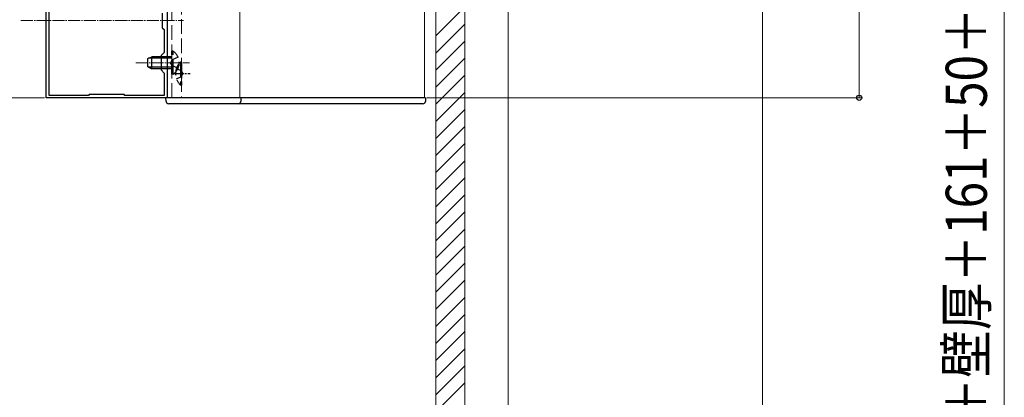
# Model space of a CAD drawing. Extents: x 175 to 1925, y 210 to 2813.
# Drawn here: x 696 to 1103, y 632 to 788 of the extents above; entities that cross this region are included whole.
import ezdxf

# ---------------------------------------------------------------- set-up
doc = ezdxf.new("R2010")
doc.units = 0
doc.linetypes.add('YCENTER_1', pattern=[13, 10, -1, 1, -1])
doc.linetypes.add('YHIDDEN_1', pattern=[4, 3, -1])
for name, color, linetype, lineweight in [('YKK_11', 7, 'CONTINUOUS', 30), ('YKK_12', 2, 'CONTINUOUS', 13), ('YKK_13', 4, 'CONTINUOUS', 30), ('YKK_D', 6, 'CONTINUOUS', 13), ('YSS_K', 3, 'CONTINUOUS', 13)]:
    doc.layers.add(name, color=color, linetype=linetype, lineweight=lineweight)
doc.styles.add('text-b', font='txt')

msp = doc.modelspace()

# ---------------------------------------------------------------- linework, layer by layer
at = {"layer": 'YKK_11', "linetype": 'ByBlock', "lineweight": -2, "ltscale": 0.5}
for p, q in [((706.77, 756), (706.77, 820)), ((707.97, 757), (707.97, 819)), ((756.77, 820), (756.77, 756)), ((754.77, 791), (754.77, 785)), ((754.77, 785), (755.57, 784.2)), ((755.57, 784.2), (755.57, 774.8)), ((755.57, 774.8), (754.27, 773.5)), ((754.27, 773.5), (754.27, 767.5)), ((754.27, 767.5), (755.57, 766.2)), ((755.57, 766.2), (755.57, 757)), ((724.27, 757), (707.97, 757)), ((724.57, 757.3), (724.27, 757)), ((738.97, 757.3), (724.57, 757.3)), ((739.27, 757), (738.97, 757.3)), ((755.57, 757), (739.27, 757)), ((756.77, 756), (706.77, 756))]:
    msp.add_line(p, q, dxfattribs=at)
at = {"layer": 'YKK_12'}
for p, q in [((756.77, 756), (756.77, 972.5)), ((756.77, 756), (756.77, 972.5)), ((786.77, 972.5), (786.77, 756)), ((863.07, 756), (863.07, 805.38)), ((756.77, 756), (863.07, 756)), ((863.07, 756), (862.77, 756))]:
    msp.add_line(p, q, dxfattribs=at)
at = {"layer": 'YKK_12', "linetype": 'YHIDDEN_1', "ltscale": 2}
for p, q in [((758.77, 756), (758.77, 972.5)), ((762.77, 972.5), (762.77, 756))]:
    msp.add_line(p, q, dxfattribs=at)
at = {"layer": 'YKK_12', "linetype": 'YCENTER_1', "ltscale": 0.5}
for p, q in [((696.33, 788), (763.58, 788)), ((743.83, 770.5), (766.08, 770.5))]:
    msp.add_line(p, q, dxfattribs=at)
at = {"layer": 'YKK_13', "linetype": 'YHIDDEN_1', "ltscale": 2}
for p, q in [((759.28, 775.25), (758.77, 775.25)), ((758.77, 765.75), (758.77, 775.25)), ((759.28, 765.75), (759.28, 775.25)), ((758.77, 773), (754.27, 773)), ((758.77, 772.35), (754.27, 772.35)), ((758.8, 771.65), (758.19, 770.5)), ((758.8, 769.36), (758.19, 770.5)), ((761.27, 772.85), (758.8, 771.65)), ((761.27, 768.15), (758.8, 769.36)), ((762.26, 770.75), (762.26, 761.25)), ((762.77, 770.75), (762.26, 770.75)), ((762.77, 770.75), (762.77, 761.25)), ((758.77, 768.65), (754.27, 768.65)), ((758.77, 768), (754.27, 768)), ((759.28, 765.75), (758.77, 765.75)), ((760.63, 768.15), (762.69, 767.15)), ((762.69, 767.15), (763.3, 766)), ((762.69, 764.86), (763.3, 766)), ((762.77, 768), (762.77, 764)), ((760.63, 763.85), (762.69, 764.86)), ((762.77, 761.25), (762.26, 761.25))]:
    msp.add_line(p, q, dxfattribs=at)
at = {"layer": 'YKK_13'}
for p, q in [((748.77, 772.2), (750.47, 773)), ((748.77, 768.8), (748.77, 772.2)), ((754.27, 772.35), (749.08, 772.35)), ((750.47, 768), (750.47, 773)), ((754.27, 773), (750.47, 773)), ((748.77, 768.8), (750.47, 768)), ((754.27, 768.65), (749.08, 768.65)), ((754.27, 768), (750.47, 768)), ((756.35, 754.45), (756.27, 756)), ((863.57, 756), (756.27, 756)), ((786.19, 753.5), (757.35, 753.5)), ((862.49, 753.5), (786.19, 753.5)), ((787.27, 756), (787.19, 754.45)), ((863.57, 756), (863.49, 754.45))]:
    msp.add_line(p, q, dxfattribs=at)
at = {"layer": 'YKK_13', "linetype": 'YCENTER_1', "ltscale": 0.5}
msp.add_line((758.77, 766), (766.31, 766), dxfattribs=at)
at = {"layer": 'YKK_13', "linetype": 'YHIDDEN_1', "ltscale": 2}
for centre, radius, start, end in [((756, 770.5), 5.77, 304.651, 55.349), ((766.93, 766), 6.66, 134.515, 225.485)]:
    msp.add_arc(centre, radius, start, end, dxfattribs=at)
at = {"layer": 'YKK_13'}
for centre, start, end in [((757.35, 754.5), 183, 270), ((786.19, 754.5), 270, 357), ((862.49, 754.5), 270, 357)]:
    msp.add_arc(centre, 1, start, end, dxfattribs=at)
at = {"layer": 'YKK_D'}
for p, q in [((1042.77, 756), (1042.77, 842)), ((1102.77, 461.5), (1102.77, 842)), ((706.07, 756), (416.42, 756)), ((864.07, 756), (1043.77, 756))]:
    msp.add_line(p, q, dxfattribs=at)
at = {"layer": 'YKK_D', "linetype": 'ByBlock', "lineweight": -2}
msp.add_circle((1042.77, 756), 1.07, dxfattribs=at)
at = {"layer": 'YSS_K'}
for p, q in [((867.77, 972.28), (867.77, 533)), ((879.77, 972.28), (879.77, 515)), ((897.77, 972.28), (897.77, 410)), ((1002.77, 972.28), (1002.77, 410)), ((867.77, 781.58), (879.77, 793.58)), ((867.77, 774.51), (879.77, 786.51)), ((867.77, 767.44), (879.77, 779.44)), ((867.77, 760.36), (879.77, 772.36)), ((867.77, 760.36), (872.92, 765.51)), ((867.77, 753.29), (879.77, 765.29)), ((867.77, 746.22), (879.77, 758.22)), ((867.77, 739.15), (879.77, 751.15)), ((867.77, 732.08), (879.77, 744.08)), ((867.77, 725.01), (879.77, 737.01)), ((867.77, 717.94), (879.77, 729.94)), ((867.77, 710.86), (879.77, 722.86)), ((867.77, 703.79), (879.77, 715.79)), ((867.77, 696.72), (879.77, 708.72)), ((867.77, 689.65), (879.77, 701.65)), ((867.77, 682.58), (879.77, 694.58)), ((867.77, 675.51), (879.77, 687.51)), ((867.77, 668.44), (879.77, 680.44)), ((867.77, 661.37), (879.77, 673.37)), ((867.77, 654.3), (879.77, 666.3)), ((867.77, 647.22), (879.77, 659.22)), ((867.77, 640.15), (879.77, 652.15)), ((867.77, 633.08), (879.77, 645.08)), ((867.77, 626.01), (879.77, 638.01))]:
    msp.add_line(p, q, dxfattribs=at)

# ---------------------------------------------------------------- texts
at = {"layer": 'YKK_D', "style": 'text-b', "width": 0.85}
msp.add_text('柱の大きさ／2＋壁厚＋161＋50＋G', height=17, rotation=90, dxfattribs=at).set_placement((1095.55, 491.2))

doc.saveas('drawing.dxf')
